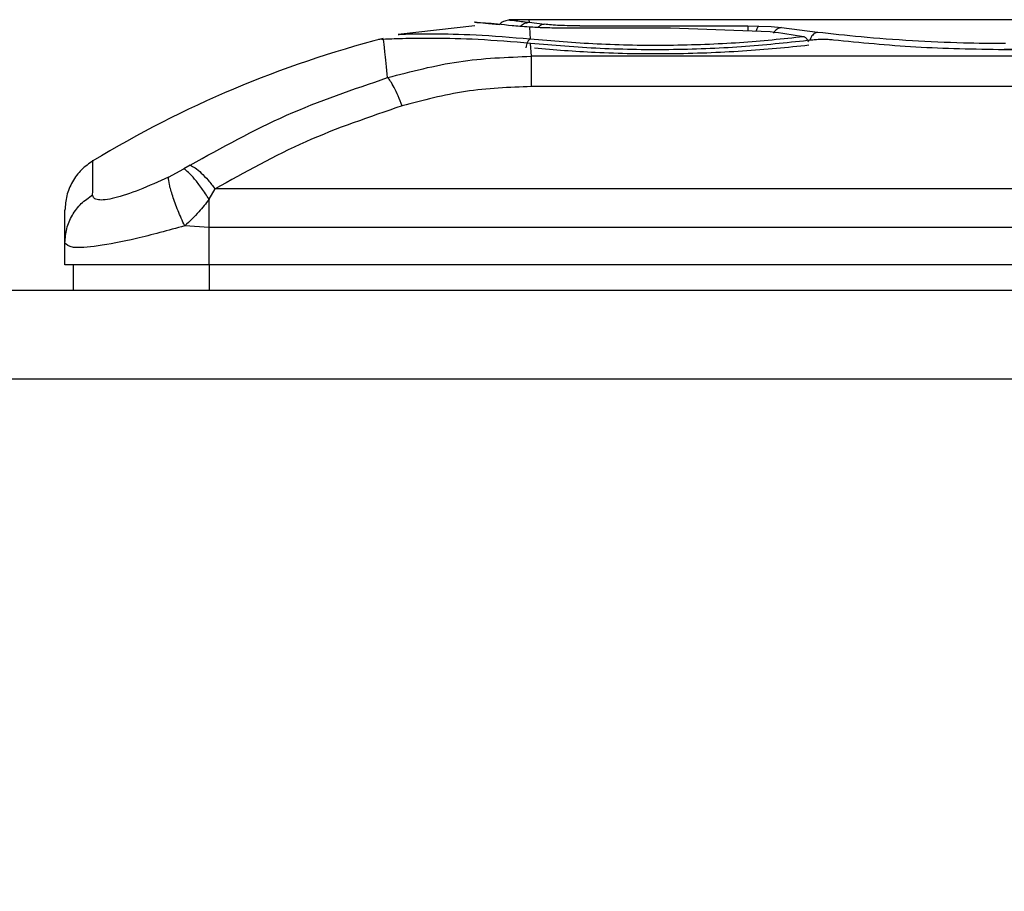
# Model space of a CAD drawing. Units: inches. Extents: x 4 to 268, y 4 to 172.
# Drawn here: x 121 to 123, y 165 to 166 of the extents above; entities that cross this region are included whole.
import ezdxf

# ---------------------------------------------------------------- set-up
doc = ezdxf.new("R2010")
doc.units = ezdxf.units.IN
doc.header["$LTSCALE"] = 16
doc.header["$MEASUREMENT"] = 0
doc.header["$PDSIZE"] = -1
doc.styles.add('SLDTEXTSTYLE0', font='TXT', dxfattribs={"width": 0.605})
doc.dimstyles.new('SLDDIMSTYLE0', dxfattribs={"dimtxt": 1.617839, "dimasz": 1.4992, "dimexe": 0, "dimexo": 0.0625, "dimgap": 0.40446, "dimtad": 0, "dimtih": 1, "dimtoh": 1, "dimrnd": 1e-09, "dimzin": 12, "dimdsep": 46, "dimtxsty": 'SLDTEXTSTYLE0', "dimsah": 1, "dimcen": 0.09, "dimadec": 0, "dimazin": 3, "dimtfac": 1, "dimtdec": 3, "dimtofl": 0, "dimtmove": 0, "dimatfit": 3, "dimfxl": 1, "dimfrac": 2, "dimtolj": 1, "dimtzin": 12, "dimarcsym": 0})

# ---------------------------------------------------------------- blocks, each defined once
blk = doc.blocks.new('_D_1')
at = {"color": 0, "lineweight": -2, "transparency": 16777216}
for p, q in [((119.8505, 165.899), (111.5279, 165.899)), ((111.5279, 164.3998), (111.5279, 153.4702)), ((111.5279, 134.721), (111.5279, 145.6506)), ((130.8857, 133.2218), (111.5279, 133.2218))]:
    blk.add_line(p, q, dxfattribs=at)
at = {"color": 0, "transparency": 16777216}
for points in [[(111.2781, 164.3998), (111.7778, 164.3998), (111.5279, 165.899)], [(111.2781, 134.721), (111.7778, 134.721), (111.5279, 133.2218)]]:
    blk.add_solid(points, dxfattribs=at)
at = {"layer": 'Defpoints', "color": 0, "transparency": 16777216}
for p in [(119.913, 165.899), (111.5279, 133.2218), (130.9482, 133.2218)]:
    blk.add_point(p, dxfattribs=at)
at = {"color": 0, "transparency": 16777216, "insert": (111.5279, 153.0657), "char_height": 1.61784, "attachment_point": 2, "style": 'SLDTEXTSTYLE0'}
blk.add_mtext('\\A1;(32.68\\POVERALL\\PDEPTH)', dxfattribs=at)

msp = doc.modelspace()

# ---------------------------------------------------------------- linework, layer by layer
for p, q in [((122.0712, 166.1828), (122.0446, 166.1824)), ((123.4162, 166.1828), (122.0709, 166.1828)), ((122.071, 166.1828), (122.0713, 166.1792)), ((122.0713, 166.1792), (122.0924, 166.1766)), ((121.9975, 166.1744), (121.8928, 166.1624)), ((122.0717, 166.1727), (122.0729, 166.1562)), ((122.2643, 166.1713), (122.1132, 166.1713)), ((122.1404, 166.1743), (122.3698, 166.1743)), ((122.4004, 166.1663), (122.2643, 166.1713)), ((122.3698, 166.1743), (122.3849, 166.1741)), ((122.3849, 166.1741), (122.402, 166.1733)), ((122.402, 166.1733), (122.4158, 166.172)), ((122.4158, 166.172), (122.4652, 166.1659)), ((122.0746, 166.1328), (122.0733, 166.1504)), ((124.2815, 166.142), (122.7199, 166.142)), ((124.2815, 166.1417), (122.72, 166.1417)), ((124.2588, 166.1328), (122.0746, 166.1328)), ((124.2288, 166.0915), (122.0746, 166.0915)), ((121.5791, 165.968), (121.6002, 165.9792)), ((121.6087, 165.9842), (121.6002, 165.9792)), ((121.6346, 165.9376), (121.6427, 165.9518)), ((124.1711, 165.9518), (121.6427, 165.9518)), ((121.6346, 165.899), (121.6346, 165.9376)), ((121.6346, 165.899), (121.6013, 165.9013)), ((121.6346, 165.8482), (121.6346, 165.899)), ((124.7843, 165.899), (121.6346, 165.899)), ((121.4378, 165.8482), (121.4378, 165.8784)), ((121.6346, 165.8482), (121.4378, 165.8482)), ((121.4496, 165.8131), (121.4496, 165.8482)), ((124.7843, 165.8482), (121.6346, 165.8482)), ((121.6346, 165.8482), (121.6346, 165.8131)), ((141.8693, 165.8131), (120.027, 165.8131)), ((141.8693, 165.692), (120.027, 165.692))]:
    msp.add_line(p, q)
for centre, radius, start, end in [((122.1596, 164.4177), 1.7651, 80.6607, 82.1576), ((122.2496, 164.7096), 1.4961, 104.6069, 121.1429)]:
    msp.add_arc(centre, radius, start, end)
for points, knots in [([(122.0482, 166.1746), (122.0345, 166.1759), (122.0052, 166.1789), (121.9928, 166.1795), (122.0021, 166.1791), (122.0243, 166.1769), (122.0314, 166.1762)], [0, 0, 0, 0, 0.261446, 0.560312, 0.859307, 1, 1, 1, 1]), ([(122.0448, 166.1824), (122.0425, 166.182), (122.0379, 166.1813), (122.0332, 166.1788), (122.0316, 166.1765), (122.0314, 166.1762)], [0, 0, 0, 0, 0.4488436, 0.9276502, 1, 1, 1, 1]), ([(122.0448, 166.1824), (122.0448, 166.1824), (122.0425, 166.1826), (122.0497, 166.1819), (122.0641, 166.1801), (122.0713, 166.1792)], [0, 0, 0, 0, 0.000012, 0.499741, 1, 1, 1, 1]), ([(122.0594, 166.1736), (122.0595, 166.1737), (122.0609, 166.1758), (122.0651, 166.1782), (122.0693, 166.1789), (122.0713, 166.1792)], [0, 0, 0, 0, 0.043175, 0.537041, 1, 1, 1, 1]), ([(122.1132, 166.1713), (122.1059, 166.1714), (122.0912, 166.1715), (122.0782, 166.1723), (122.0717, 166.1727)], [0, 0, 0, 0, 0.499258, 1, 1, 1, 1]), ([(122.0924, 166.1766), (122.0905, 166.1763), (122.0871, 166.1757), (122.0843, 166.1732), (122.0831, 166.1721)], [0, 0, 0, 0, 0.542366, 1, 1, 1, 1]), ([(122.1404, 166.1743), (122.1357, 166.1743), (122.1264, 166.1744), (122.1131, 166.1749), (122.1012, 166.1756), (122.0953, 166.1762), (122.0924, 166.1766)], [0, 0, 0, 0, 0.250003, 0.49956, 0.749566, 1, 1, 1, 1]), ([(122.3698, 166.1743), (122.3698, 166.1738), (122.3698, 166.1727), (122.3698, 166.1698), (122.3698, 166.1676), (122.3698, 166.1674)], [0, 0, 0, 0, 0.4810015, 0.962003, 1, 1, 1, 1]), ([(122.3849, 166.1741), (122.3843, 166.1736), (122.3831, 166.1725), (122.3818, 166.1695), (122.3814, 166.1671), (122.3814, 166.167)], [0, 0, 0, 0, 0.470614, 0.968081, 1, 1, 1, 1]), ([(122.4158, 166.172), (122.4138, 166.1715), (122.4108, 166.1708), (122.4073, 166.1677), (122.4055, 166.1658), (122.4048, 166.1646), (122.4048, 166.1646)], [0, 0, 0, 0, 0.474116, 0.731389, 0.994761, 1, 1, 1, 1]), ([(122.4652, 166.1659), (122.4637, 166.1654), (122.4605, 166.1643), (122.4567, 166.1601), (122.4553, 166.1563), (122.4548, 166.1548)], [0, 0, 0, 0, 0.360183, 0.74789, 1, 1, 1, 1]), ([(122.4652, 166.1659), (122.4845, 166.1638), (122.5244, 166.1594), (122.5924, 166.1542), (122.6593, 166.1511), (122.7025, 166.1507), (122.7217, 166.1506)], [0, 0, 0, 0, 0.2598187, 0.5354733, 0.7932942, 1, 1, 1, 1]), ([(121.8727, 166.1553), (121.8721, 166.1555), (121.8707, 166.156), (121.8684, 166.1561), (121.8667, 166.1558), (121.8659, 166.1556)], [0, 0, 0, 0, 0.254483, 0.642013, 1, 1, 1, 1]), ([(122.0733, 166.1504), (122.0487, 166.1524), (121.9994, 166.1565), (121.9402, 166.1575), (121.8947, 166.1569), (121.88, 166.1562), (121.8727, 166.1559)], [0, 0, 0, 0, 0.248826, 0.499572, 0.750669, 1, 1, 1, 1]), ([(121.8783, 166.1037), (121.8769, 166.1169), (121.874, 166.1437), (121.8731, 166.1518), (121.8727, 166.1559)], [0, 0, 0, 0, 0.493822, 1, 1, 1, 1]), ([(122.0729, 166.1562), (122.0471, 166.1583), (121.9957, 166.1625), (121.938, 166.1633), (121.9039, 166.1629), (121.8897, 166.1625), (121.8938, 166.1626), (121.8938, 166.1626)], [0, 0, 0, 0, 0.250476, 0.50058, 0.750384, 0.999997, 1, 1, 1, 1]), ([(122.0729, 166.1562), (122.0722, 166.1559), (122.0708, 166.1552), (122.069, 166.1524), (122.0676, 166.1487), (122.0672, 166.146), (122.0671, 166.1446)], [0, 0, 0, 0, 0.241322, 0.499125, 0.757408, 1, 1, 1, 1]), ([(122.446, 166.1594), (122.4177, 166.1564), (122.3611, 166.1505), (122.2624, 166.1468), (122.1625, 166.1485), (122.1028, 166.1537), (122.0729, 166.1562)], [0, 0, 0, 0, 0.250165, 0.500074, 0.749936, 1, 1, 1, 1]), ([(122.4568, 166.1549), (122.4276, 166.1517), (122.3693, 166.1452), (122.2689, 166.141), (122.1667, 166.1424), (122.1045, 166.1477), (122.0733, 166.1504)], [0, 0, 0, 0, 0.2505, 0.499913, 0.748786, 1, 1, 1, 1]), ([(122.4519, 166.1544), (122.4518, 166.1546), (122.4514, 166.1554), (122.4506, 166.1565), (122.4495, 166.1577), (122.4483, 166.1586), (122.4472, 166.1591), (122.4465, 166.1593), (122.4462, 166.1594), (122.446, 166.1594)], [0, 0, 0, 0, 0.081449, 0.27421, 0.472509, 0.666293, 0.86554, 0.932664, 1, 1, 1, 1]), ([(122.4568, 166.1549), (122.4563, 166.155), (122.4554, 166.1551), (122.454, 166.1547), (122.4529, 166.1539), (122.4523, 166.153), (122.452, 166.1527)], [0, 0, 0, 0, 0.255973, 0.529474, 0.815604, 1, 1, 1, 1]), ([(122.4867, 166.155), (122.4844, 166.1552), (122.4797, 166.1557), (122.4716, 166.1558), (122.4637, 166.1556), (122.4591, 166.1551), (122.4568, 166.1549)], [0, 0, 0, 0, 0.248902, 0.50023, 0.750164, 1, 1, 1, 1]), ([(122.72, 166.1417), (122.6791, 166.1424), (122.5965, 166.1439), (122.5235, 166.1513), (122.4867, 166.155)], [0, 0, 0, 0, 0.49623, 1, 1, 1, 1]), ([(122.4533, 166.1478), (122.4239, 166.1448), (122.3652, 166.139), (122.2632, 166.1352), (122.164, 166.1368), (122.1058, 166.1415), (122.0786, 166.1438)], [0, 0, 0, 0, 0.258708, 0.515953, 0.77343, 1, 1, 1, 1]), ([(121.8783, 166.1037), (121.9104, 166.1121), (121.9746, 166.1291), (122.0413, 166.1316), (122.0746, 166.1328)], [0, 0, 0, 0, 0.501232, 1, 1, 1, 1]), ([(121.6087, 165.9842), (121.6518, 166.0082), (121.7374, 166.0559), (121.8316, 166.0878), (121.8783, 166.1037)], [0, 0, 0, 0, 0.504085, 1, 1, 1, 1]), ([(121.898, 166.0651), (121.8961, 166.0698), (121.8924, 166.0792), (121.887, 166.0906), (121.8821, 166.0993), (121.8796, 166.1022), (121.8783, 166.1037)], [0, 0, 0, 0, 0.246811, 0.499809, 0.752906, 1, 1, 1, 1]), ([(122.0746, 166.0915), (122.0444, 166.0904), (121.9843, 166.0881), (121.9266, 166.0727), (121.898, 166.0651)], [0, 0, 0, 0, 0.502986, 1, 1, 1, 1]), ([(121.898, 166.0651), (121.8534, 166.05), (121.7642, 166.0197), (121.6833, 165.9745), (121.6427, 165.9518)], [0, 0, 0, 0, 0.498985, 1, 1, 1, 1]), ([(121.4762, 165.9903), (121.4707, 165.9864), (121.4596, 165.9786), (121.4474, 165.9619), (121.4393, 165.9429), (121.4383, 165.9293), (121.4378, 165.9226)], [0, 0, 0, 0, 0.245637, 0.499801, 0.754069, 1, 1, 1, 1]), ([(121.4756, 165.9436), (121.4757, 165.9563), (121.4758, 165.9817), (121.4758, 165.9939), (121.4758, 165.99), (121.4758, 165.99)], [0, 0, 0, 0, 0.4997068, 0.9994134, 1, 1, 1, 1]), ([(121.6346, 165.9376), (121.6312, 165.9428), (121.6243, 165.9532), (121.6147, 165.9656), (121.6062, 165.9749), (121.6022, 165.9778), (121.6002, 165.9792)], [0, 0, 0, 0, 0.251249, 0.506952, 0.759015, 1, 1, 1, 1]), ([(121.6087, 165.9842), (121.6109, 165.9832), (121.6153, 165.9811), (121.6238, 165.9739), (121.633, 165.9643), (121.6395, 165.9559), (121.6427, 165.9518)], [0, 0, 0, 0, 0.246905, 0.499999, 0.753094, 1, 1, 1, 1]), ([(121.5791, 165.968), (121.5656, 165.9618), (121.5388, 165.9496), (121.5097, 165.94), (121.4923, 165.9366), (121.4828, 165.9365), (121.4767, 165.9387), (121.476, 165.942), (121.4756, 165.9436)], [0, 0, 0, 0, 0.2544627, 0.5042027, 0.6282132, 0.7518116, 0.8755562, 1, 1, 1, 1]), ([(121.6013, 165.9013), (121.5981, 165.9083), (121.5917, 165.9227), (121.5845, 165.9425), (121.5797, 165.9588), (121.5793, 165.965), (121.5791, 165.968)], [0, 0, 0, 0, 0.244179, 0.500001, 0.755822, 1, 1, 1, 1]), ([(121.4378, 165.8784), (121.4383, 165.8848), (121.4393, 165.8979), (121.4472, 165.9162), (121.4592, 165.9323), (121.4702, 165.9399), (121.4756, 165.9436)], [0, 0, 0, 0, 0.24579, 0.499912, 0.754081, 1, 1, 1, 1]), ([(121.6346, 165.9376), (121.6301, 165.9319), (121.6201, 165.919), (121.608, 165.9076), (121.6013, 165.9013)], [0, 0, 0, 0, 0.449955, 1, 1, 1, 1]), ([(121.4378, 165.8784), (121.4378, 165.8867), (121.4378, 165.904), (121.4378, 165.918), (121.4378, 165.9244), (121.4378, 165.9226), (121.4378, 165.9226)], [0, 0, 0, 0, 0.308582, 0.640379, 0.995086, 1, 1, 1, 1]), ([(121.6013, 165.9013), (121.5786, 165.8951), (121.5341, 165.883), (121.4807, 165.8728), (121.4446, 165.8703), (121.4401, 165.8757), (121.4378, 165.8784)], [0, 0, 0, 0, 0.260319, 0.510285, 0.754202, 1, 1, 1, 1])]:
    msp.add_open_spline(points, degree=3, knots=knots)
for points in [[(122.0717, 166.1727), (122.0672, 166.173), (122.0582, 166.1736), (122.0515, 166.1743), (122.0482, 166.1746)], [(122.0746, 166.0915), (122.0746, 166.0965), (122.0746, 166.1063), (122.0746, 166.1183), (122.0746, 166.1277), (122.0746, 166.1311), (122.0746, 166.1328)]]:
    msp.add_open_spline(points, degree=3)

# ---------------------------------------------------------------- dimensions: what is measured, and where the dimension line sits
dim = msp.add_linear_dim(base=(111.5279, 133.2218), p1=(119.913, 165.899), p2=(130.9482, 133.2218), angle=90, text='(<>\\POVERALL\\PDEPTH)', dimstyle='SLDDIMSTYLE0')
dim.commit()
dim.dimension.update_dxf_attribs({"geometry": '_D_1', "text_midpoint": (111.5279, 149.5604), "dimtype": 160})

doc.saveas('drawing.dxf')
